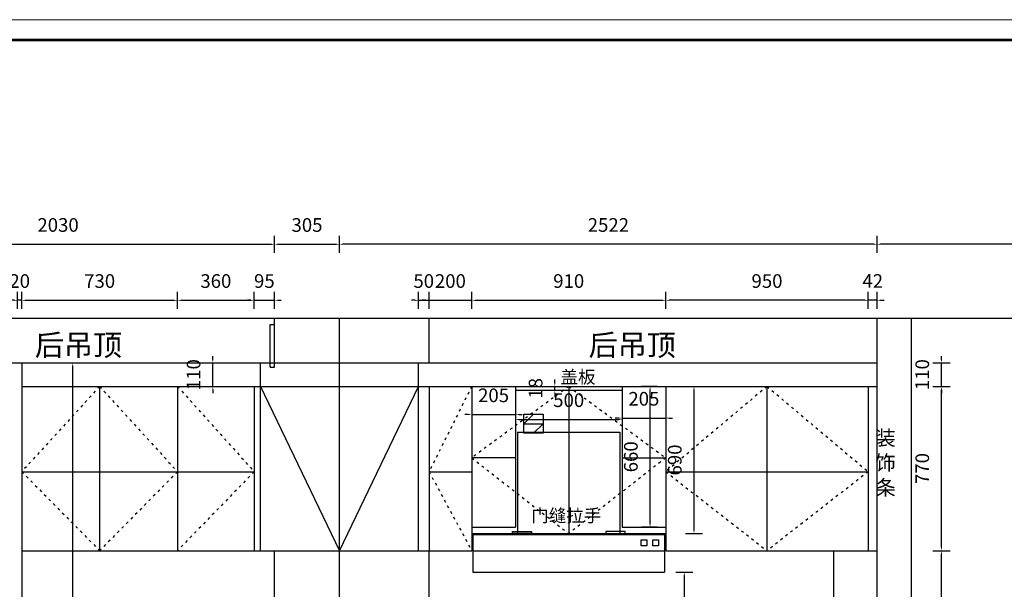
# Model space of a CAD drawing. Units: millimetres. Extents: x 1533306 to 1545624, y -903923 to -891810.
# Drawn here: x 1536054 to 1540672, y -900719 to -898049 of the extents above; entities that cross this region are included whole.
import ezdxf

# ---------------------------------------------------------------- set-up
doc = ezdxf.new("R2010")
doc.units = ezdxf.units.MM
doc.linetypes.add('ACAD_ISO03W100', pattern=[30, 12, -18])
doc.layers.get('Defpoints').update_dxf_attribs({"color": 4})
doc.styles.add('-宋体', font='txt')
doc.styles.get("Standard").update_dxf_attribs({"font": 'txt', "bigfont": 'gbcbig.shx'})
doc.dimstyles.new('80 墙身定位', dxfattribs={"dimscale": 80, "dimtxt": 2, "dimasz": 1, "dimexe": 1, "dimexo": 1, "dimtad": 1, "dimdec": 0, "dimtxsty": '-宋体', "dimblk": 'ARCHTICK', "dimcen": 2.5, "dimdle": 1, "dimclrd": 3, "dimclre": 3, "dimclrt": 3, "dimadec": 0, "dimazin": 0, "dimtfac": 1, "dimtdec": 0, "dimtix": 1, "dimtmove": 1, "dimatfit": 0, "dimldrblk": 'DOT', "dimfxl": 1, "dimfxlon": 1, "dimarcsym": 0})

# ---------------------------------------------------------------- blocks, each defined once
blk = doc.blocks.new('*D57')
at = {"color": 4, "lineweight": -2, "transparency": 16777216}
for p, q in [((1537248.9, -899141.4), (1537248.9, -899061.4)), ((1537553.9, -899141.4), (1537553.9, -899061.4)), ((1537264.9, -899101.4), (1537537.9, -899101.4))]:
    blk.add_line(p, q, dxfattribs=at)
at = {"color": 4, "transparency": 16777216}
for points in [[(1537264.9, -899098.7), (1537264.9, -899104), (1537248.9, -899101.4)], [(1537537.9, -899098.7), (1537537.9, -899104), (1537553.9, -899101.4)]]:
    blk.add_solid(points, dxfattribs=at)
at = {"layer": 'Defpoints', "color": 0, "transparency": 16777216}
for p in [(1537553.9, -899101.4), (1537248.9, -902077.6), (1537553.9, -902077.6)]:
    blk.add_point(p, dxfattribs=at)
at = {"color": 4, "transparency": 16777216, "insert": (1537401.4, -899019.4), "char_height": 64, "attachment_point": 5, "style": '-宋体'}
blk.add_mtext('305', dxfattribs=at)
blk = doc.blocks.new('*D41')
at = {"color": 4, "lineweight": -2, "transparency": 16777216}
for p, q in [((1537553.9, -899141.4), (1537553.9, -899061.4)), ((1540075.9, -899141.4), (1540075.9, -899061.4)), ((1540059.9, -899101.4), (1537569.9, -899101.4))]:
    blk.add_line(p, q, dxfattribs=at)
at = {"color": 4, "transparency": 16777216}
for points in [[(1537569.9, -899098.7), (1537569.9, -899104), (1537553.9, -899101.4)], [(1540059.9, -899098.7), (1540059.9, -899104), (1540075.9, -899101.4)]]:
    blk.add_solid(points, dxfattribs=at)
at = {"layer": 'Defpoints', "color": 0, "transparency": 16777216}
for p in [(1537553.9, -899101.4), (1537553.9, -902077.6), (1540075.9, -902077.6)]:
    blk.add_point(p, dxfattribs=at)
at = {"color": 4, "transparency": 16777216, "insert": (1538814.9, -899019.4), "char_height": 64, "attachment_point": 5, "style": '-宋体'}
blk.add_mtext('2522', dxfattribs=at)
blk = doc.blocks.new('*D42')
at = {"color": 4, "lineweight": -2, "transparency": 16777216}
for p, q in [((1540075.9, -899141.4), (1540075.9, -899061.4)), ((1542387.9, -899141.4), (1542387.9, -899061.4)), ((1542371.9, -899101.4), (1540091.9, -899101.4))]:
    blk.add_line(p, q, dxfattribs=at)
at = {"color": 4, "transparency": 16777216}
for points in [[(1540091.9, -899098.7), (1540091.9, -899104), (1540075.9, -899101.4)], [(1542371.9, -899098.7), (1542371.9, -899104), (1542387.9, -899101.4)]]:
    blk.add_solid(points, dxfattribs=at)
at = {"layer": 'Defpoints', "color": 0, "transparency": 16777216}
for p in [(1540075.9, -899101.4), (1540075.9, -902077.6), (1542387.9, -902077.6)]:
    blk.add_point(p, dxfattribs=at)
at = {"color": 4, "transparency": 16777216, "insert": (1541231.9, -899019.4), "char_height": 64, "attachment_point": 5, "style": '-宋体'}
blk.add_mtext('2312', dxfattribs=at)
blk = doc.blocks.new('*D44')
at = {"color": 4, "lineweight": -2, "transparency": 16777216}
for p, q in [((1537153.9, -899404.1), (1537153.9, -899324.1)), ((1537248.9, -899404.1), (1537248.9, -899324.1)), ((1537137.9, -899364.1), (1537121.9, -899364.1)), ((1537153.9, -899364.1), (1537248.9, -899364.1)), ((1537264.9, -899364.1), (1537280.9, -899364.1))]:
    blk.add_line(p, q, dxfattribs=at)
at = {"color": 4, "transparency": 16777216}
for points in [[(1537137.9, -899361.5), (1537137.9, -899366.8), (1537153.9, -899364.1)], [(1537264.9, -899361.5), (1537264.9, -899366.8), (1537248.9, -899364.1)]]:
    blk.add_solid(points, dxfattribs=at)
at = {"layer": 'Defpoints', "color": 0, "transparency": 16777216}
for p in [(1537248.9, -899364.1), (1537153.9, -899767.6), (1537248.9, -899767.6)]:
    blk.add_point(p, dxfattribs=at)
at = {"color": 4, "transparency": 16777216, "insert": (1537201.4, -899282.1), "char_height": 64, "attachment_point": 5, "style": '-宋体'}
blk.add_mtext('95', dxfattribs=at)
blk = doc.blocks.new('*D45')
at = {"color": 4, "lineweight": -2, "transparency": 16777216}
for p, q in [((1536063.9, -899404.1), (1536063.9, -899324.1)), ((1536793.9, -899404.1), (1536793.9, -899324.1)), ((1536079.9, -899364.1), (1536777.9, -899364.1))]:
    blk.add_line(p, q, dxfattribs=at)
at = {"color": 4, "transparency": 16777216}
for points in [[(1536079.9, -899361.5), (1536079.9, -899366.8), (1536063.9, -899364.1)], [(1536777.9, -899361.5), (1536777.9, -899366.8), (1536793.9, -899364.1)]]:
    blk.add_solid(points, dxfattribs=at)
at = {"layer": 'Defpoints', "color": 0, "transparency": 16777216}
for p in [(1536793.9, -899364.1), (1536063.9, -899767.6), (1536793.9, -899767.6)]:
    blk.add_point(p, dxfattribs=at)
at = {"color": 4, "transparency": 16777216, "insert": (1536428.9, -899282.1), "char_height": 64, "attachment_point": 5, "style": '-宋体'}
blk.add_mtext('730', dxfattribs=at)
blk = doc.blocks.new('*D46')
at = {"color": 4, "lineweight": -2, "transparency": 16777216}
for p, q in [((1537923.9, -899404.1), (1537923.9, -899324.1)), ((1537973.9, -899404.1), (1537973.9, -899324.1)), ((1537907.9, -899364.1), (1537891.9, -899364.1)), ((1537923.9, -899364.1), (1537973.9, -899364.1)), ((1537989.9, -899364.1), (1538005.9, -899364.1))]:
    blk.add_line(p, q, dxfattribs=at)
at = {"color": 4, "transparency": 16777216}
for points in [[(1537907.9, -899361.5), (1537907.9, -899366.8), (1537923.9, -899364.1)], [(1537989.9, -899361.5), (1537989.9, -899366.8), (1537973.9, -899364.1)]]:
    blk.add_solid(points, dxfattribs=at)
at = {"layer": 'Defpoints', "color": 0, "transparency": 16777216}
for p in [(1537973.9, -899364.1), (1537923.9, -899767.6), (1537973.9, -899767.6)]:
    blk.add_point(p, dxfattribs=at)
at = {"color": 4, "transparency": 16777216, "insert": (1537948.9, -899282.1), "char_height": 64, "attachment_point": 5, "style": '-宋体'}
blk.add_mtext('50', dxfattribs=at)
blk = doc.blocks.new('*D47')
at = {"color": 4, "lineweight": -2, "transparency": 16777216}
for p, q in [((1537973.9, -899404.1), (1537973.9, -899324.1)), ((1538173.9, -899404.1), (1538173.9, -899324.1)), ((1537957.9, -899364.1), (1537941.9, -899364.1)), ((1537973.9, -899364.1), (1538173.9, -899364.1)), ((1538189.9, -899364.1), (1538205.9, -899364.1))]:
    blk.add_line(p, q, dxfattribs=at)
at = {"color": 4, "transparency": 16777216}
for points in [[(1537957.9, -899361.5), (1537957.9, -899366.8), (1537973.9, -899364.1)], [(1538189.9, -899361.5), (1538189.9, -899366.8), (1538173.9, -899364.1)]]:
    blk.add_solid(points, dxfattribs=at)
at = {"layer": 'Defpoints', "color": 0, "transparency": 16777216}
for p in [(1538173.9, -899364.1), (1537973.9, -899767.6), (1538173.9, -899767.6)]:
    blk.add_point(p, dxfattribs=at)
at = {"color": 4, "transparency": 16777216, "insert": (1538073.9, -899282.1), "char_height": 64, "attachment_point": 5, "style": '-宋体'}
blk.add_mtext('200', dxfattribs=at)
blk = doc.blocks.new('*D48')
at = {"color": 4, "lineweight": -2, "transparency": 16777216}
for p, q in [((1538173.9, -899404.1), (1538173.9, -899324.1)), ((1539083.9, -899404.1), (1539083.9, -899324.1)), ((1538189.9, -899364.1), (1539067.9, -899364.1))]:
    blk.add_line(p, q, dxfattribs=at)
at = {"color": 4, "transparency": 16777216}
for points in [[(1538189.9, -899361.5), (1538189.9, -899366.8), (1538173.9, -899364.1)], [(1539067.9, -899361.5), (1539067.9, -899366.8), (1539083.9, -899364.1)]]:
    blk.add_solid(points, dxfattribs=at)
at = {"layer": 'Defpoints', "color": 0, "transparency": 16777216}
for p in [(1539083.9, -899364.1), (1538173.9, -899767.6), (1539083.9, -899767.6)]:
    blk.add_point(p, dxfattribs=at)
at = {"color": 4, "transparency": 16777216, "insert": (1538628.9, -899282.1), "char_height": 64, "attachment_point": 5, "style": '-宋体'}
blk.add_mtext('910', dxfattribs=at)
blk = doc.blocks.new('*D49')
at = {"color": 4, "lineweight": -2, "transparency": 16777216}
for p, q in [((1540033.9, -899403.8), (1540033.9, -899323.8)), ((1540075.9, -899403.8), (1540075.9, -899323.8)), ((1540017.9, -899363.8), (1540001.9, -899363.8)), ((1540075.9, -899363.8), (1540033.9, -899363.8)), ((1540091.9, -899363.8), (1540107.9, -899363.8))]:
    blk.add_line(p, q, dxfattribs=at)
at = {"color": 4, "transparency": 16777216}
for points in [[(1540017.9, -899361.2), (1540017.9, -899366.5), (1540033.9, -899363.8)], [(1540091.9, -899361.2), (1540091.9, -899366.5), (1540075.9, -899363.8)]]:
    blk.add_solid(points, dxfattribs=at)
at = {"layer": 'Defpoints', "color": 0, "transparency": 16777216}
for p in [(1540033.9, -899363.8), (1540033.9, -899767.6), (1540075.9, -899767.6)]:
    blk.add_point(p, dxfattribs=at)
at = {"color": 4, "transparency": 16777216, "insert": (1540054.9, -899281.8), "char_height": 64, "attachment_point": 5, "style": '-宋体'}
blk.add_mtext('42', dxfattribs=at)
blk = doc.blocks.new('*D50')
at = {"color": 4, "lineweight": -2, "transparency": 16777216}
for p, q in [((1539083.9, -899404.1), (1539083.9, -899324.1)), ((1540033.9, -899404.1), (1540033.9, -899324.1)), ((1540017.9, -899364.1), (1539099.9, -899364.1))]:
    blk.add_line(p, q, dxfattribs=at)
at = {"color": 4, "transparency": 16777216}
for points in [[(1539099.9, -899361.5), (1539099.9, -899366.8), (1539083.9, -899364.1)], [(1540017.9, -899361.5), (1540017.9, -899366.8), (1540033.9, -899364.1)]]:
    blk.add_solid(points, dxfattribs=at)
at = {"layer": 'Defpoints', "color": 0, "transparency": 16777216}
for p in [(1539083.9, -899364.1), (1539083.9, -899767.6), (1540033.9, -899767.6)]:
    blk.add_point(p, dxfattribs=at)
at = {"color": 4, "transparency": 16777216, "insert": (1539558.9, -899282.1), "char_height": 64, "attachment_point": 5, "style": '-宋体'}
blk.add_mtext('950', dxfattribs=at)
blk = doc.blocks.new('*D52')
at = {"color": 4, "lineweight": -2, "transparency": 16777216}
for p, q in [((1535218.9, -899141.4), (1535218.9, -899061.4)), ((1537248.9, -899141.4), (1537248.9, -899061.4)), ((1535234.9, -899101.4), (1537232.9, -899101.4))]:
    blk.add_line(p, q, dxfattribs=at)
at = {"color": 4, "transparency": 16777216}
for points in [[(1535234.9, -899098.7), (1535234.9, -899104), (1535218.9, -899101.4)], [(1537232.9, -899098.7), (1537232.9, -899104), (1537248.9, -899101.4)]]:
    blk.add_solid(points, dxfattribs=at)
at = {"layer": 'Defpoints', "color": 0, "transparency": 16777216}
for p in [(1537248.9, -899101.4), (1535218.9, -899447.6), (1537248.9, -902077.6)]:
    blk.add_point(p, dxfattribs=at)
at = {"color": 4, "transparency": 16777216, "insert": (1536233.9, -899019.4), "char_height": 64, "attachment_point": 5, "style": '-宋体'}
blk.add_mtext('2030', dxfattribs=at)
blk = doc.blocks.new('*D53')
at = {"color": 4, "lineweight": -2, "transparency": 16777216}
for p, q in [((1536793.9, -899404.1), (1536793.9, -899324.1)), ((1537153.9, -899404.1), (1537153.9, -899324.1)), ((1536809.9, -899364.1), (1537137.9, -899364.1))]:
    blk.add_line(p, q, dxfattribs=at)
at = {"color": 4, "transparency": 16777216}
for points in [[(1536809.9, -899361.5), (1536809.9, -899366.8), (1536793.9, -899364.1)], [(1537137.9, -899361.5), (1537137.9, -899366.8), (1537153.9, -899364.1)]]:
    blk.add_solid(points, dxfattribs=at)
at = {"layer": 'Defpoints', "color": 0, "transparency": 16777216}
for p in [(1537153.9, -899364.1), (1536793.9, -899767.6), (1537153.9, -899767.6)]:
    blk.add_point(p, dxfattribs=at)
at = {"color": 4, "transparency": 16777216, "insert": (1536973.9, -899282.1), "char_height": 64, "attachment_point": 5, "style": '-宋体'}
blk.add_mtext('360', dxfattribs=at)
blk = doc.blocks.new('*D39')
at = {"color": 4, "lineweight": -2, "transparency": 16777216}
for p, q in [((1536262.6, -899657.6), (1536342.6, -899657.6)), ((1536302.6, -902061.6), (1536302.6, -899673.6)), ((1536262.6, -902077.6), (1536342.6, -902077.6))]:
    blk.add_line(p, q, dxfattribs=at)
at = {"color": 4, "transparency": 16777216}
for points in [[(1536300, -899673.6), (1536305.3, -899673.6), (1536302.6, -899657.6)], [(1536300, -902061.6), (1536305.3, -902061.6), (1536302.6, -902077.6)]]:
    blk.add_solid(points, dxfattribs=at)
at = {"layer": 'Defpoints', "color": 0, "transparency": 16777216}
for p in [(1536063.9, -899657.6), (1536302.6, -899657.6), (1536043.9, -902077.6)]:
    blk.add_point(p, dxfattribs=at)
at = {"color": 4, "transparency": 16777216, "insert": (1536220.6, -900867.6), "char_height": 64, "attachment_point": 5, "rotation": 90, "style": '-宋体'}
blk.add_mtext('2420', dxfattribs=at)
blk = doc.blocks.new('*D62')
at = {"color": 4, "lineweight": -2, "transparency": 16777216}
for p, q in [((1536959.6, -899641.6), (1536959.6, -899625.6)), ((1536919.6, -899657.6), (1536999.6, -899657.6)), ((1536959.6, -899767.6), (1536959.6, -899657.6)), ((1536919.6, -899767.6), (1536999.6, -899767.6)), ((1536959.6, -899783.6), (1536959.6, -899799.6))]:
    blk.add_line(p, q, dxfattribs=at)
at = {"color": 4, "transparency": 16777216}
for points in [[(1536957, -899641.6), (1536962.3, -899641.6), (1536959.6, -899657.6)], [(1536957, -899783.6), (1536962.3, -899783.6), (1536959.6, -899767.6)]]:
    blk.add_solid(points, dxfattribs=at)
at = {"layer": 'Defpoints', "color": 0, "transparency": 16777216}
for p in [(1536802.1, -899657.6), (1536959.6, -899657.6), (1536802.1, -899767.6)]:
    blk.add_point(p, dxfattribs=at)
at = {"color": 4, "transparency": 16777216, "insert": (1536877.6, -899712.6), "char_height": 64, "attachment_point": 5, "rotation": 90, "style": '-宋体'}
blk.add_mtext('110', dxfattribs=at)
blk = doc.blocks.new('*D81')
at = {"color": 4, "lineweight": -2, "transparency": 16777216}
for p, q in [((1540337.4, -900537.6), (1540417.4, -900537.6)), ((1540377.4, -901211.6), (1540377.4, -900553.6)), ((1540337.4, -901227.6), (1540417.4, -901227.6))]:
    blk.add_line(p, q, dxfattribs=at)
at = {"color": 4, "transparency": 16777216}
for points in [[(1540374.8, -900553.6), (1540380.1, -900553.6), (1540377.4, -900537.6)], [(1540374.8, -901211.6), (1540380.1, -901211.6), (1540377.4, -901227.6)]]:
    blk.add_solid(points, dxfattribs=at)
at = {"layer": 'Defpoints', "color": 0, "transparency": 16777216}
for p in [(1539870.9, -900537.6), (1540377.4, -900537.6), (1539870.9, -901227.6)]:
    blk.add_point(p, dxfattribs=at)
at = {"color": 4, "transparency": 16777216, "insert": (1540295.4, -900882.6), "char_height": 64, "attachment_point": 5, "rotation": 90, "style": '-宋体'}
blk.add_mtext('690', dxfattribs=at)
blk = doc.blocks.new('*D82')
at = {"color": 4, "lineweight": -2, "transparency": 16777216}
for p, q in [((1538173.9, -899859.8), (1538173.9, -899939.8)), ((1538378.9, -899859.8), (1538378.9, -899939.8)), ((1538157.9, -899899.8), (1538141.9, -899899.8)), ((1538173.9, -899899.8), (1538378.9, -899899.8)), ((1538394.9, -899899.8), (1538410.9, -899899.8))]:
    blk.add_line(p, q, dxfattribs=at)
at = {"color": 4, "transparency": 16777216}
for points in [[(1538157.9, -899897.1), (1538157.9, -899902.5), (1538173.9, -899899.8)], [(1538394.9, -899897.1), (1538394.9, -899902.5), (1538378.9, -899899.8)]]:
    blk.add_solid(points, dxfattribs=at)
at = {"layer": 'Defpoints', "color": 0, "transparency": 16777216}
for p in [(1538173.9, -899767.6), (1538378.9, -899767.6), (1538378.9, -899899.8)]:
    blk.add_point(p, dxfattribs=at)
at = {"color": 4, "transparency": 16777216, "insert": (1538276.4, -899817.8), "char_height": 64, "attachment_point": 5, "style": '-宋体'}
blk.add_mtext('205', dxfattribs=at)
blk = doc.blocks.new('*D83')
at = {"color": 4, "lineweight": -2, "transparency": 16777216}
for p, q in [((1538878.9, -899876.1), (1538878.9, -899956.1)), ((1539083.9, -899876.1), (1539083.9, -899956.1)), ((1538862.9, -899916.1), (1538846.9, -899916.1)), ((1538878.9, -899916.1), (1539083.9, -899916.1)), ((1539099.9, -899916.1), (1539115.9, -899916.1))]:
    blk.add_line(p, q, dxfattribs=at)
at = {"color": 4, "transparency": 16777216}
for points in [[(1538862.9, -899913.4), (1538862.9, -899918.7), (1538878.9, -899916.1)], [(1539099.9, -899913.4), (1539099.9, -899918.7), (1539083.9, -899916.1)]]:
    blk.add_solid(points, dxfattribs=at)
at = {"layer": 'Defpoints', "color": 0, "transparency": 16777216}
for p in [(1538878.9, -899767.6), (1539083.9, -899767.6), (1539083.9, -899916.1)]:
    blk.add_point(p, dxfattribs=at)
at = {"color": 4, "transparency": 16777216, "insert": (1538981.4, -899834.1), "char_height": 64, "attachment_point": 5, "style": '-宋体'}
blk.add_mtext('205', dxfattribs=at)
blk = doc.blocks.new('*D84')
at = {"color": 4, "lineweight": -2, "transparency": 16777216}
for p, q in [((1540337.4, -899767.6), (1540417.4, -899767.6)), ((1540377.4, -900521.6), (1540377.4, -899783.6)), ((1540337.4, -900537.6), (1540417.4, -900537.6))]:
    blk.add_line(p, q, dxfattribs=at)
at = {"color": 4, "transparency": 16777216}
for points in [[(1540374.8, -899783.6), (1540380.1, -899783.6), (1540377.4, -899767.6)], [(1540374.8, -900521.6), (1540380.1, -900521.6), (1540377.4, -900537.6)]]:
    blk.add_solid(points, dxfattribs=at)
at = {"layer": 'Defpoints', "color": 0, "transparency": 16777216}
for p in [(1540033.9, -899767.6), (1540377.4, -899767.6), (1540033.9, -900537.6)]:
    blk.add_point(p, dxfattribs=at)
at = {"color": 4, "transparency": 16777216, "insert": (1540295.4, -900152.6), "char_height": 64, "attachment_point": 5, "rotation": 90, "style": '-宋体'}
blk.add_mtext('770', dxfattribs=at)
blk = doc.blocks.new('*D85')
at = {"color": 4, "lineweight": -2, "transparency": 16777216}
for p, q in [((1540377.4, -899641.6), (1540377.4, -899625.6)), ((1540337.4, -899657.6), (1540417.4, -899657.6)), ((1540377.4, -899767.6), (1540377.4, -899657.6)), ((1540337.4, -899767.6), (1540417.4, -899767.6)), ((1540377.4, -899783.6), (1540377.4, -899799.6))]:
    blk.add_line(p, q, dxfattribs=at)
at = {"color": 4, "transparency": 16777216}
for points in [[(1540374.8, -899641.6), (1540380.1, -899641.6), (1540377.4, -899657.6)], [(1540374.8, -899783.6), (1540380.1, -899783.6), (1540377.4, -899767.6)]]:
    blk.add_solid(points, dxfattribs=at)
at = {"layer": 'Defpoints', "color": 0, "transparency": 16777216}
for p in [(1540075.9, -899657.6), (1540377.4, -899657.6), (1540033.9, -899767.6)]:
    blk.add_point(p, dxfattribs=at)
at = {"color": 4, "transparency": 16777216, "insert": (1540295.4, -899712.6), "char_height": 64, "attachment_point": 5, "rotation": 90, "style": '-宋体'}
blk.add_mtext('110', dxfattribs=at)
blk = doc.blocks.new('*D86')
at = {"color": 4, "lineweight": -2, "transparency": 16777216}
for p, q in [((1539043.9, -899767.6), (1538970.6, -899767.6)), ((1539010.6, -900411.6), (1539010.6, -899783.6)), ((1539043.9, -900427.6), (1538970.6, -900427.6))]:
    blk.add_line(p, q, dxfattribs=at)
at = {"color": 4, "transparency": 16777216}
for points in [[(1539008, -899783.6), (1539013.3, -899783.6), (1539010.6, -899767.6)], [(1539008, -900411.6), (1539013.3, -900411.6), (1539010.6, -900427.6)]]:
    blk.add_solid(points, dxfattribs=at)
at = {"layer": 'Defpoints', "color": 0, "transparency": 16777216}
for p in [(1539010.6, -899767.6), (1539083.9, -899767.6), (1539083.9, -900427.6)]:
    blk.add_point(p, dxfattribs=at)
at = {"color": 4, "transparency": 16777216, "insert": (1538928.6, -900097.6), "char_height": 64, "attachment_point": 5, "rotation": 90, "style": '-宋体'}
blk.add_mtext('660', dxfattribs=at)
blk = doc.blocks.new('*D89')
at = {"color": 4, "lineweight": -2, "transparency": 16777216}
for p, q in [((1539130.9, -900637.6), (1539210.9, -900637.6)), ((1539170.9, -900653.6), (1539170.9, -901211.6)), ((1539130.9, -901227.6), (1539210.9, -901227.6))]:
    blk.add_line(p, q, dxfattribs=at)
at = {"color": 4, "transparency": 16777216}
for points in [[(1539168.3, -900653.6), (1539173.6, -900653.6), (1539170.9, -900637.6)], [(1539168.3, -901211.6), (1539173.6, -901211.6), (1539170.9, -901227.6)]]:
    blk.add_solid(points, dxfattribs=at)
at = {"layer": 'Defpoints', "color": 0, "transparency": 16777216}
for p in [(1539078.9, -900637.6), (1539078.9, -901227.6), (1539170.9, -901227.6)]:
    blk.add_point(p, dxfattribs=at)
at = {"color": 4, "transparency": 16777216, "insert": (1539088.9, -900932.6), "char_height": 64, "attachment_point": 5, "rotation": 90, "style": '-宋体'}
blk.add_mtext('590', dxfattribs=at)
blk = doc.blocks.new('*D105')
at = {"color": 4, "lineweight": -2, "transparency": 16777216}
for p, q in [((1536043.9, -899404.1), (1536043.9, -899324.1)), ((1536063.9, -899404.1), (1536063.9, -899324.1)), ((1536027.9, -899364.1), (1536011.9, -899364.1)), ((1536063.9, -899364.1), (1536043.9, -899364.1)), ((1536079.9, -899364.1), (1536095.9, -899364.1))]:
    blk.add_line(p, q, dxfattribs=at)
at = {"color": 4, "transparency": 16777216}
for points in [[(1536027.9, -899361.5), (1536027.9, -899366.8), (1536043.9, -899364.1)], [(1536079.9, -899361.5), (1536079.9, -899366.8), (1536063.9, -899364.1)]]:
    blk.add_solid(points, dxfattribs=at)
at = {"layer": 'Defpoints', "color": 0, "transparency": 16777216}
for p in [(1536043.9, -899364.1), (1536043.9, -899657.6), (1536063.9, -899657.6)]:
    blk.add_point(p, dxfattribs=at)
at = {"color": 4, "transparency": 16777216, "insert": (1536053.9, -899282.1), "char_height": 64, "attachment_point": 5, "style": '-宋体'}
blk.add_mtext('20', dxfattribs=at)
blk = doc.blocks.new('*D112')
at = {"color": 4, "lineweight": -2, "transparency": 16777216}
for p, q in [((1538523.8, -899767.6), (1538603.8, -899767.6)), ((1538563.8, -899751.6), (1538563.8, -899735.6)), ((1538563.8, -899785.6), (1538563.8, -899767.6)), ((1538523.8, -899785.6), (1538603.8, -899785.6)), ((1538563.8, -899801.6), (1538563.8, -899817.6))]:
    blk.add_line(p, q, dxfattribs=at)
at = {"color": 4, "transparency": 16777216}
for points in [[(1538561.1, -899751.6), (1538566.4, -899751.6), (1538563.8, -899767.6)], [(1538561.1, -899801.6), (1538566.4, -899801.6), (1538563.8, -899785.6)]]:
    blk.add_solid(points, dxfattribs=at)
at = {"layer": 'Defpoints', "color": 0, "transparency": 16777216}
for p in [(1538378.9, -899767.6), (1538563.8, -899767.6), (1538378.9, -899785.6)]:
    blk.add_point(p, dxfattribs=at)
at = {"color": 4, "transparency": 16777216, "insert": (1538481.8, -899776.6), "char_height": 64, "attachment_point": 5, "rotation": 90, "style": '-宋体'}
blk.add_mtext('18', dxfattribs=at)
blk = doc.blocks.new('*D113')
at = {"color": 4, "lineweight": -2, "transparency": 16777216}
for p, q in [((1538378.9, -899882.6), (1538378.9, -899962.6)), ((1538878.9, -899882.6), (1538878.9, -899962.6)), ((1538394.9, -899922.6), (1538862.9, -899922.6))]:
    blk.add_line(p, q, dxfattribs=at)
at = {"color": 4, "transparency": 16777216}
for points in [[(1538394.9, -899919.9), (1538394.9, -899925.2), (1538378.9, -899922.6)], [(1538862.9, -899919.9), (1538862.9, -899925.2), (1538878.9, -899922.6)]]:
    blk.add_solid(points, dxfattribs=at)
at = {"layer": 'Defpoints', "color": 0, "transparency": 16777216}
for p in [(1538378.9, -899785.6), (1538878.9, -899785.6), (1538878.9, -899922.6)]:
    blk.add_point(p, dxfattribs=at)
at = {"color": 4, "transparency": 16777216, "insert": (1538628.9, -899840.6), "char_height": 64, "attachment_point": 5, "style": '-宋体'}
blk.add_mtext('500', dxfattribs=at)
blk = doc.blocks.new('*D114')
at = {"color": 4, "lineweight": -2, "transparency": 16777216}
for p, q in [((1539176.6, -899767.6), (1539256.6, -899767.6)), ((1539216.6, -900441.6), (1539216.6, -899783.6)), ((1539176.6, -900457.6), (1539256.6, -900457.6))]:
    blk.add_line(p, q, dxfattribs=at)
at = {"color": 4, "transparency": 16777216}
for points in [[(1539213.9, -899783.6), (1539219.3, -899783.6), (1539216.6, -899767.6)], [(1539213.9, -900441.6), (1539219.3, -900441.6), (1539216.6, -900457.6)]]:
    blk.add_solid(points, dxfattribs=at)
at = {"layer": 'Defpoints', "color": 0, "transparency": 16777216}
for p in [(1539083.9, -899767.6), (1539216.6, -899767.6), (1539083.9, -900457.6)]:
    blk.add_point(p, dxfattribs=at)
at = {"color": 4, "transparency": 16777216, "insert": (1539134.6, -900112.6), "char_height": 64, "attachment_point": 5, "rotation": 90, "style": '-宋体'}
blk.add_mtext('690', dxfattribs=at)

msp = doc.modelspace()

# ---------------------------------------------------------------- linework, layer by layer
at = {"color": 7}
for p, q in [((1535218.9, -899447.6), (1542387.9, -899447.6)), ((1537248.9, -899677.6), (1537248.9, -899447.6)), ((1537553.9, -902077.6), (1537553.9, -899447.6)), ((1537973.9, -899657.6), (1537973.9, -899447.6)), ((1540075.9, -902077.6), (1540075.9, -899447.6)), ((1535458.9, -899657.6), (1540075.9, -899657.6)), ((1536063.9, -899657.6), (1536063.9, -902077.6)), ((1537183.9, -900537.6), (1537183.9, -899657.6)), ((1537923.9, -900537.6), (1537923.9, -899657.6)), ((1536063.9, -899767.6), (1540075.9, -899767.6)), ((1536428.9, -899767.6), (1536428.9, -900537.6)), ((1536793.9, -899767.6), (1536793.9, -900537.6)), ((1537153.9, -899767.6), (1537153.9, -900537.6)), ((1537183.9, -899767.6), (1537553.9, -900537.6)), ((1537553.9, -900537.6), (1537923.9, -899767.6)), ((1537973.9, -899767.6), (1537973.9, -900537.6)), ((1538173.9, -899767.6), (1538173.9, -900537.6)), ((1538378.9, -899767.6), (1538378.9, -900427.6)), ((1538628.9, -899767.6), (1538628.9, -900457.6)), ((1538878.9, -899767.6), (1538878.9, -900427.6)), ((1539083.9, -899767.6), (1539083.9, -900537.6)), ((1539558.9, -899767.6), (1539558.9, -900537.6)), ((1540033.9, -899767.6), (1540033.9, -900537.6)), ((1538378.9, -899785.6), (1538878.9, -899785.6)), ((1538388.9, -899982.6), (1538868.9, -899982.6)), ((1538388.9, -899982.6), (1538388.9, -900457.6)), ((1538868.9, -899982.6), (1538868.9, -900457.6)), ((1538378.9, -900102.6), (1538173.9, -900102.6)), ((1538878.9, -900102.6), (1539083.9, -900102.6)), ((1536063.9, -900167.6), (1537153.9, -900167.6)), ((1537973.9, -900167.6), (1538173.9, -900167.6)), ((1539083.9, -900167.6), (1540033.9, -900167.6)), ((1538173.9, -900427.6), (1538378.9, -900427.6)), ((1538173.9, -900457.6), (1539083.9, -900457.6)), ((1538178.9, -900462.6), (1539078.9, -900462.6)), ((1538178.9, -900462.6), (1538178.9, -900537.6)), ((1538878.9, -900427.6), (1539083.9, -900427.6)), ((1539078.9, -900462.6), (1539078.9, -900537.6)), ((1536063.9, -900537.6), (1538173.9, -900537.6)), ((1537248.9, -901227.6), (1537248.9, -900537.6)), ((1537973.9, -901227.6), (1537973.9, -900537.6)), ((1538178.9, -900537.6), (1539078.9, -900537.6)), ((1538178.9, -900537.6), (1538178.9, -900637.6)), ((1539078.9, -900537.6), (1539078.9, -900637.6)), ((1539083.9, -900537.6), (1540075.9, -900537.6)), ((1538178.9, -900637.6), (1539078.9, -900637.6))]:
    msp.add_line(p, q, dxfattribs=at)
at = {"color": 1}
for p, q in [((1540235.9, -902077.6), (1540235.9, -899447.6)), ((1537228.9, -899477.6), (1537248.9, -899477.6)), ((1537228.9, -899677.6), (1537228.9, -899477.6)), ((1537228.9, -899677.6), (1537248.9, -899677.6)), ((1538463.9, -899897.6), (1538418.9, -899942.6)), ((1538418.9, -899942.6), (1538508.9, -899942.6)), ((1538508.9, -899942.6), (1538463.9, -899987.6)), ((1539870.9, -900537.6), (1539870.9, -902077.6))]:
    msp.add_line(p, q, dxfattribs=at)
at = {"color": 7, "linetype": 'ACAD_ISO03W100'}
for p, q in [((1536428.9, -899767.6), (1536063.9, -900167.6)), ((1536428.9, -899767.6), (1536793.9, -900167.6)), ((1536793.9, -899767.6), (1537153.9, -900167.6)), ((1538173.9, -899767.6), (1537973.9, -900167.6)), ((1538628.9, -899767.6), (1538173.9, -900102.6)), ((1538628.9, -899767.6), (1539083.9, -900102.6)), ((1539558.9, -899767.6), (1539083.9, -900167.6)), ((1539558.9, -899767.6), (1540033.9, -900167.6)), ((1538173.9, -900102.6), (1538628.9, -900457.6)), ((1539083.9, -900102.6), (1538628.9, -900457.6)), ((1536063.9, -900167.6), (1536428.9, -900537.6)), ((1536793.9, -900167.6), (1536428.9, -900537.6)), ((1537153.9, -900167.6), (1536793.9, -900537.6)), ((1537973.9, -900167.6), (1538173.9, -900537.6)), ((1539083.9, -900167.6), (1539558.9, -900537.6)), ((1540033.9, -900167.6), (1539558.9, -900537.6))]:
    msp.add_line(p, q, dxfattribs=at)
at = {"color": 0, "lineweight": 9}
msp.add_lwpolyline([(1542899.4, -903923.1), (1533305.8, -903923.1), (1533305.8, -898048.9), (1542899.4, -898048.9)], close=True, dxfattribs=at)
msp.add_lwpolyline([(1542899.4, -903923.1), (1533305.8, -903923.1), (1533305.8, -898048.9), (1542899.4, -898048.9)], close=True, dxfattribs=at)
msp.add_lwpolyline([(1542899.4, -903923.1), (1533305.8, -903923.1), (1533305.8, -898048.9), (1542899.4, -898048.9)], close=True, dxfattribs=at)
at = {"color": 0, "lineweight": 9, "const_width": 13}
msp.add_lwpolyline([(1542821, -903861.5), (1533384.3, -903861.5), (1533384.3, -898144), (1542821, -898144)], close=True, dxfattribs=at)
msp.add_lwpolyline([(1542821, -903861.5), (1533384.3, -903861.5), (1533384.3, -898144), (1542821, -898144)], close=True, dxfattribs=at)
msp.add_lwpolyline([(1542821, -903861.5), (1533384.3, -903861.5), (1533384.3, -898144), (1542821, -898144)], close=True, dxfattribs=at)
at = {"color": 1}
msp.add_lwpolyline([(1538418.9, -899897.6), (1538508.9, -899897.6), (1538508.9, -899987.6), (1538418.9, -899987.6)], close=True, dxfattribs=at)
at = {"color": 7}
for points in [[(1538364.6, -900447.9), (1538455, -900447.9), (1538455, -900457.6), (1538364.6, -900457.6)], [(1538893.2, -900447.9), (1538802.8, -900447.9), (1538802.8, -900457.6), (1538893.2, -900457.6)], [(1538969.4, -900487.1), (1538995.8, -900487.1), (1538995.8, -900515.7), (1538969.4, -900515.7)], [(1539024, -900487.1), (1539050.4, -900487.1), (1539050.4, -900515.7), (1539024, -900515.7)]]:
    msp.add_lwpolyline(points, close=True, dxfattribs=at)

# ---------------------------------------------------------------- texts
at = {"width": 3226.471, "attachment_point": 1}
for s, insert, char_height in [('{\\fKaiTi|b0|i0|c134|p49;后吊顶}', (1536124.9, -899524), 100), ('{\\fKaiTi|b0|i0|c134|p49;后吊顶}', (1538722.3, -899524), 100), ('{\\fKaiTi|b0|i0|c134|p49;盖板}', (1538590.6, -899693.7), 60), ('{\\fKaiTi|b0|i0|c134|p49;装\\P饰\\P条}', (1540067.2, -899973.7), 70), ('{\\fKaiTi|b0|i0|c134|p49;门缝拉手}', (1538453.9, -900343.1), 60)]:
    msp.add_mtext(s, dxfattribs=dict(at, insert=insert, char_height=char_height))

# ---------------------------------------------------------------- dimensions: what is measured, and where the dimension line sits
at = {"color": 7}
for base, p1, p2, picture, middle in [((1537248.9, -899101.4), (1535218.9, -899447.6), (1537248.9, -902077.6), '*D52', (1536233.9, -899019.4)), ((1537553.9, -899101.4), (1537248.9, -902077.6), (1537553.9, -902077.6), '*D57', (1537401.4, -899019.4)), ((1536043.9, -899364.1), (1536063.9, -899657.6), (1536043.9, -899657.6), '*D105', (1536053.9, -899282.1)), ((1536793.9, -899364.1), (1536063.9, -899767.6), (1536793.9, -899767.6), '*D45', (1536428.9, -899282.1)), ((1537153.9, -899364.1), (1536793.9, -899767.6), (1537153.9, -899767.6), '*D53', (1536973.9, -899282.1)), ((1537248.9, -899364.1), (1537153.9, -899767.6), (1537248.9, -899767.6), '*D44', (1537201.4, -899282.1)), ((1538378.9, -899899.8), (1538173.9, -899767.6), (1538378.9, -899767.6), '*D82', (1538276.4, -899817.8)), ((1539083.9, -899916.1), (1538878.9, -899767.6), (1539083.9, -899767.6), '*D83', (1538981.4, -899834.1)), ((1538878.9, -899922.6), (1538378.9, -899785.6), (1538878.9, -899785.6), '*D113', (1538628.9, -899840.6))]:
    dim = msp.add_linear_dim(base=base, p1=p1, p2=p2, dimstyle='80 墙身定位', override={"dimtxt": 0.8, "dimasz": 0.2, "dimexe": 0.5, "dimexo": 0.5, "dimclrd": 4, "dimclre": 4, "dimclrt": 4, "dimfxl": 0.5}, dxfattribs=at)
    dim.commit()
    dim.dimension.update_dxf_attribs({"geometry": picture, "text_midpoint": middle})
for base, p1, p2, angle, picture, middle in [((1537553.9, -899101.4), (1540075.9, -902077.6), (1537553.9, -902077.6), 180, '*D41', (1538814.9, -899019.4)), ((1540075.9, -899101.4), (1542387.9, -902077.6), (1540075.9, -902077.6), 180, '*D42', (1541231.9, -899019.4)), ((1537973.9, -899364.1), (1537923.9, -899767.6), (1537973.9, -899767.6), 180, '*D46', (1537948.9, -899282.1)), ((1538173.9, -899364.1), (1537973.9, -899767.6), (1538173.9, -899767.6), 180, '*D47', (1538073.9, -899282.1)), ((1539083.9, -899364.1), (1538173.9, -899767.6), (1539083.9, -899767.6), 180, '*D48', (1538628.9, -899282.1)), ((1539083.9, -899364.1), (1540033.9, -899767.6), (1539083.9, -899767.6), 180, '*D50', (1539558.9, -899282.1)), ((1540033.9, -899363.8), (1540075.9, -899767.6), (1540033.9, -899767.6), 180, '*D49', (1540054.9, -899281.8)), ((1536959.6, -899657.6), (1536802.1, -899767.6), (1536802.1, -899657.6), 90, '*D62', (1536877.6, -899712.6)), ((1540377.4, -899657.6), (1540033.9, -899767.6), (1540075.9, -899657.6), 90, '*D85', (1540295.4, -899712.6)), ((1536302.6, -899657.6), (1536043.9, -902077.6), (1536063.9, -899657.6), 90, '*D39', (1536220.6, -900867.6)), ((1538563.8, -899767.6), (1538378.9, -899785.6), (1538378.9, -899767.6), 90, '*D112', (1538481.8, -899776.6)), ((1539010.6, -899767.6), (1539083.9, -900427.6), (1539083.9, -899767.6), 90, '*D86', (1538928.6, -900097.6)), ((1539216.6, -899767.6), (1539083.9, -900457.6), (1539083.9, -899767.6), 90, '*D114', (1539134.6, -900112.6)), ((1540377.4, -899767.6), (1540033.9, -900537.6), (1540033.9, -899767.6), 90, '*D84', (1540295.4, -900152.6)), ((1540377.4, -900537.6), (1539870.9, -901227.6), (1539870.9, -900537.6), 90, '*D81', (1540295.4, -900882.6)), ((1539170.9, -901227.6), (1539078.9, -900637.6), (1539078.9, -901227.6), 90, '*D89', (1539088.9, -900932.6))]:
    dim = msp.add_linear_dim(base=base, p1=p1, p2=p2, angle=angle, dimstyle='80 墙身定位', override={"dimtxt": 0.8, "dimasz": 0.2, "dimexe": 0.5, "dimexo": 0.5, "dimclrd": 4, "dimclre": 4, "dimclrt": 4, "dimfxl": 0.5}, dxfattribs=at)
    dim.commit()
    dim.dimension.update_dxf_attribs({"geometry": picture, "text_midpoint": middle})

doc.saveas('drawing.dxf')
